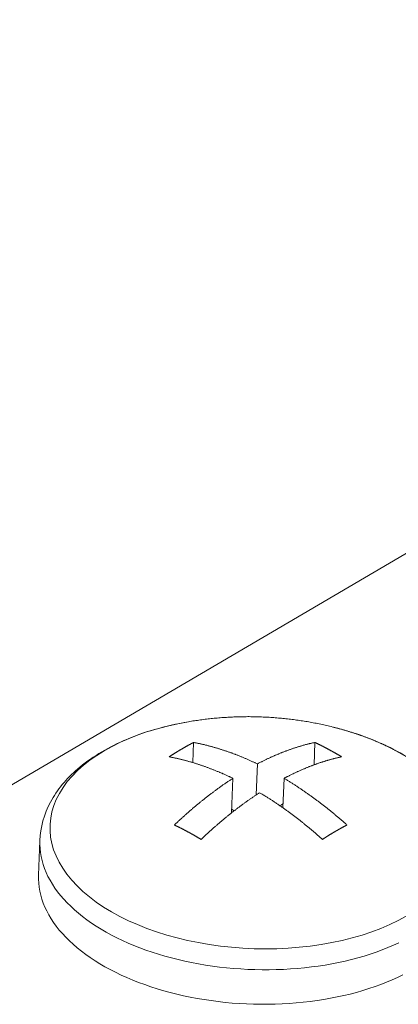
# Model space of a CAD drawing. Units: inches. Extents: x 2.6 to 91.3, y 3.4 to 11.9.
# Drawn here: x 8.9 to 8.9, y 10.1 to 10.2 of the extents above; entities that cross this region are included whole.
import ezdxf

# ---------------------------------------------------------------- set-up
doc = ezdxf.new("R2010")
doc.units = ezdxf.units.IN
doc.header["$MEASUREMENT"] = 0
doc.layers.get('0').update_dxf_attribs({"linetype": 'CONTINUOUS'})
doc.layers.add('DETAIL', color=1, linetype='CONTINUOUS')

# ---------------------------------------------------------------- blocks, each defined once
blk = doc.blocks.new('A$Cb09817eb')
at = {"color": 0, "linetype": 'Continuous', "lineweight": 0, "extrusion": (-1.94289e-16, 0.816497, 0.57735)}
for p, q in [((15.3751, 5.7265), (13.682, 4.7318)), ((14.1659, 4.9254), (14.1667, 4.9472)), ((14.2965, 4.923), (14.2974, 4.9472)), ((14.2342, 4.8906), (14.2354, 4.924)), ((14.209, 4.9085), (14.2076, 4.8713)), ((14.2642, 4.9085), (14.263, 4.8766)), ((14.2632, 4.8812), (14.2629, 4.8813)), ((13.9995, 4.8041), (14.0009, 4.8414))]:
    blk.add_line(p, q, dxfattribs=at)
at = {"color": 0, "linetype": 'Continuous', "lineweight": 0}
for points in [[(14.161, 4.9695), (14.1496, 4.9673), (14.1385, 4.9648), (14.1276, 4.962), (14.1171, 4.9588), (14.1069, 4.9553), (14.0971, 4.9514), (14.0877, 4.9473), (14.0788, 4.9429), (14.0703, 4.9382), (14.0623, 4.9332), (14.0549, 4.928), (14.0479, 4.9225), (14.0415, 4.9168), (14.0357, 4.9109), (14.0305, 4.9049), (14.026, 4.8986), (14.022, 4.8923), (14.0187, 4.8858), (14.016, 4.8792), (14.014, 4.8724), (14.0126, 4.8657), (14.0119, 4.8589), (14.0119, 4.852), (14.0125, 4.8452), (14.0138, 4.8383), (14.0158, 4.8315), (14.0184, 4.8248), (14.0217, 4.8181), (14.0256, 4.8115), (14.0301, 4.805), (14.0353, 4.7987), (14.041, 4.7925), (14.0474, 4.7865), (14.0543, 4.7807), (14.0617, 4.7751), (14.0696, 4.7697), (14.0781, 4.7645), (14.087, 4.7596), (14.0964, 4.755), (14.1061, 4.7507), (14.1163, 4.7466), (14.1268, 4.7429), (14.1377, 4.7395), (14.1488, 4.7364), (14.1602, 4.7337), (14.1718, 4.7313), (14.1836, 4.7293), (14.1956, 4.7276), (14.2076, 4.7263), (14.2198, 4.7253), (14.232, 4.7248), (14.2442, 4.7246), (14.2563, 4.7248), (14.2685, 4.7253), (14.2805, 4.7263), (14.2923, 4.7276), (14.304, 4.7293), (14.3155, 4.7313), (14.3267, 4.7337), (14.3377, 4.7364), (14.3484, 4.7395), (14.3587, 4.7429), (14.3686, 4.7467), (14.3781, 4.7507), (14.3872, 4.7551), (14.3959, 4.7597)], [(14.3935, 4.9332), (14.3848, 4.9382)], [(14.161, 4.9695), (14.1626, 4.9697), (14.1643, 4.97), (14.1659, 4.9703), (14.1675, 4.9705), (14.1692, 4.9708), (14.1708, 4.971), (14.1724, 4.9713), (14.1741, 4.9715), (14.1757, 4.9717), (14.1773, 4.9719), (14.179, 4.9721), (14.1806, 4.9723), (14.1822, 4.9725), (14.1839, 4.9727), (14.1855, 4.9729), (14.1872, 4.973), (14.1888, 4.9732), (14.1905, 4.9734), (14.1921, 4.9735), (14.1937, 4.9736), (14.1954, 4.9738), (14.197, 4.9739), (14.1987, 4.974), (14.2003, 4.9741), (14.202, 4.9742), (14.2036, 4.9743), (14.2053, 4.9744), (14.2069, 4.9745), (14.2086, 4.9746), (14.2102, 4.9747), (14.2119, 4.9747), (14.2135, 4.9748), (14.2152, 4.9748), (14.2168, 4.9749), (14.2185, 4.9749), (14.2201, 4.9749), (14.2218, 4.9749), (14.2234, 4.9749), (14.2251, 4.975), (14.2267, 4.975), (14.2284, 4.9749), (14.23, 4.9749), (14.2317, 4.9749), (14.2333, 4.9749), (14.235, 4.9748), (14.2366, 4.9748), (14.2383, 4.9747), (14.2399, 4.9747), (14.2416, 4.9746), (14.2432, 4.9745), (14.2448, 4.9745), (14.2465, 4.9744), (14.2481, 4.9743), (14.2498, 4.9742), (14.2514, 4.9741), (14.2531, 4.9739), (14.2547, 4.9738), (14.2564, 4.9737), (14.258, 4.9735), (14.2597, 4.9734), (14.2613, 4.9732), (14.2629, 4.9731), (14.2646, 4.9729), (14.2662, 4.9727), (14.2679, 4.9726), (14.2695, 4.9724), (14.2711, 4.9722), (14.2728, 4.972), (14.2744, 4.9718), (14.2761, 4.9716), (14.2777, 4.9713), (14.2793, 4.9711), (14.281, 4.9709), (14.2826, 4.9706), (14.2842, 4.9704), (14.2858, 4.9701), (14.2875, 4.9698), (14.2891, 4.9696), (14.2907, 4.9693), (14.2924, 4.969), (14.294, 4.9687), (14.2956, 4.9684), (14.2972, 4.9681), (14.2988, 4.9678), (14.3005, 4.9675), (14.3021, 4.9671), (14.3037, 4.9668), (14.3053, 4.9664), (14.3069, 4.9661), (14.3085, 4.9657), (14.3101, 4.9654), (14.3117, 4.965), (14.3133, 4.9646), (14.315, 4.9642), (14.3166, 4.9638)], [(14.3848, 4.9382), (14.3841, 4.9385), (14.3835, 4.9389), (14.3829, 4.9392), (14.3822, 4.9395), (14.3816, 4.9399), (14.3809, 4.9402), (14.3803, 4.9405), (14.3797, 4.9409), (14.379, 4.9412), (14.3784, 4.9415), (14.3777, 4.9418), (14.3771, 4.9422), (14.3764, 4.9425), (14.3757, 4.9428), (14.3751, 4.9431), (14.3744, 4.9434), (14.3738, 4.9437), (14.3731, 4.9441), (14.3724, 4.9444), (14.3718, 4.9447), (14.3711, 4.945), (14.3704, 4.9453), (14.3697, 4.9456), (14.3691, 4.9459), (14.3684, 4.9462), (14.3677, 4.9465), (14.367, 4.9468), (14.3663, 4.9471), (14.3656, 4.9474), (14.365, 4.9477), (14.3643, 4.948), (14.3636, 4.9483), (14.3629, 4.9486), (14.3622, 4.9489), (14.3615, 4.9492), (14.3608, 4.9495), (14.3601, 4.9498), (14.3594, 4.9501), (14.3587, 4.9504), (14.358, 4.9506), (14.3573, 4.9509), (14.3565, 4.9512), (14.3558, 4.9515), (14.3551, 4.9518), (14.3544, 4.952), (14.3537, 4.9523), (14.353, 4.9526), (14.3522, 4.9528), (14.3515, 4.9531), (14.3508, 4.9534), (14.3501, 4.9537), (14.3493, 4.9539), (14.3486, 4.9542), (14.3479, 4.9544), (14.3471, 4.9547), (14.3464, 4.955), (14.3457, 4.9552), (14.3449, 4.9555), (14.3442, 4.9557), (14.3434, 4.956), (14.3427, 4.9562), (14.342, 4.9565), (14.3412, 4.9567), (14.3405, 4.957), (14.3397, 4.9572), (14.339, 4.9575), (14.3382, 4.9577), (14.3375, 4.958), (14.3367, 4.9582), (14.3359, 4.9584), (14.3352, 4.9587), (14.3344, 4.9589), (14.3337, 4.9591), (14.3329, 4.9594), (14.3321, 4.9596), (14.3314, 4.9598), (14.3306, 4.96), (14.3298, 4.9603), (14.3291, 4.9605), (14.3283, 4.9607), (14.3275, 4.9609), (14.3267, 4.9612), (14.326, 4.9614), (14.3252, 4.9616), (14.3244, 4.9618), (14.3236, 4.962), (14.3228, 4.9622), (14.3221, 4.9624), (14.3213, 4.9626), (14.3205, 4.9628), (14.3197, 4.963), (14.3189, 4.9632), (14.3181, 4.9634), (14.3173, 4.9636), (14.3166, 4.9638)], [(14.1403, 4.9317), (14.1406, 4.9319), (14.1409, 4.9321), (14.1411, 4.9322), (14.1414, 4.9324), (14.1417, 4.9326), (14.142, 4.9328), (14.1423, 4.933), (14.1425, 4.9331), (14.1428, 4.9333), (14.1431, 4.9335), (14.1434, 4.9337), (14.1437, 4.9339), (14.1439, 4.934), (14.1442, 4.9342), (14.1445, 4.9344), (14.1448, 4.9346), (14.145, 4.9347), (14.1453, 4.9349), (14.1456, 4.9351), (14.1459, 4.9353), (14.1462, 4.9354), (14.1464, 4.9356), (14.1467, 4.9358), (14.147, 4.9359), (14.1473, 4.9361), (14.1475, 4.9363), (14.1478, 4.9365), (14.1481, 4.9366), (14.1484, 4.9368), (14.1487, 4.937), (14.1489, 4.9371), (14.1492, 4.9373), (14.1495, 4.9375), (14.1498, 4.9376), (14.15, 4.9378), (14.1503, 4.938), (14.1506, 4.9382), (14.1509, 4.9383), (14.1512, 4.9385), (14.1514, 4.9387), (14.1517, 4.9388), (14.152, 4.939), (14.1523, 4.9391), (14.1525, 4.9393), (14.1528, 4.9395), (14.1531, 4.9396), (14.1534, 4.9398), (14.1537, 4.94), (14.1539, 4.9401), (14.1542, 4.9403), (14.1545, 4.9405), (14.1548, 4.9406), (14.155, 4.9408), (14.1553, 4.9409), (14.1556, 4.9411), (14.1559, 4.9413), (14.1562, 4.9414), (14.1564, 4.9416), (14.1567, 4.9417), (14.157, 4.9419), (14.1573, 4.9421), (14.1575, 4.9422), (14.1578, 4.9424), (14.1581, 4.9425), (14.1584, 4.9427), (14.1587, 4.9428), (14.1589, 4.943), (14.1592, 4.9432), (14.1595, 4.9433), (14.1598, 4.9435), (14.16, 4.9436), (14.1603, 4.9438), (14.1606, 4.9439), (14.1609, 4.9441), (14.1612, 4.9442), (14.1614, 4.9444), (14.1617, 4.9445), (14.162, 4.9447), (14.1623, 4.9448), (14.1625, 4.945), (14.1628, 4.9451), (14.1631, 4.9453), (14.1634, 4.9454), (14.1636, 4.9456), (14.1639, 4.9457), (14.1642, 4.9459), (14.1645, 4.946), (14.1648, 4.9462), (14.165, 4.9463), (14.1653, 4.9465), (14.1656, 4.9466), (14.1659, 4.9468), (14.1661, 4.9469), (14.1664, 4.9471), (14.1667, 4.9472)], [(14.1667, 4.9472), (14.1674, 4.9471), (14.1681, 4.9469), (14.1688, 4.9468), (14.1695, 4.9466), (14.1702, 4.9465), (14.1709, 4.9464), (14.1717, 4.9462), (14.1724, 4.9461), (14.1731, 4.9459), (14.1738, 4.9457), (14.1745, 4.9456), (14.1752, 4.9454), (14.1759, 4.9453), (14.1766, 4.9451), (14.1774, 4.9449), (14.1781, 4.9448), (14.1788, 4.9446), (14.1795, 4.9444), (14.1802, 4.9442), (14.1809, 4.9441), (14.1816, 4.9439), (14.1824, 4.9437), (14.1831, 4.9435), (14.1838, 4.9433), (14.1845, 4.9431), (14.1852, 4.9429), (14.186, 4.9427), (14.1867, 4.9425), (14.1874, 4.9423), (14.1881, 4.9421), (14.1888, 4.9419), (14.1896, 4.9417), (14.1903, 4.9415), (14.191, 4.9413), (14.1917, 4.9411), (14.1924, 4.9409), (14.1932, 4.9406), (14.1939, 4.9404), (14.1946, 4.9402), (14.1953, 4.94), (14.196, 4.9397), (14.1968, 4.9395), (14.1975, 4.9393), (14.1982, 4.939), (14.1989, 4.9388), (14.1997, 4.9386), (14.2004, 4.9383), (14.2011, 4.9381), (14.2018, 4.9378), (14.2026, 4.9376), (14.2033, 4.9373), (14.204, 4.9371), (14.2047, 4.9368), (14.2055, 4.9366), (14.2062, 4.9363), (14.2069, 4.936), (14.2077, 4.9358), (14.2084, 4.9355), (14.2091, 4.9352), (14.2098, 4.935), (14.2106, 4.9347), (14.2113, 4.9344), (14.212, 4.9341), (14.2128, 4.9339), (14.2135, 4.9336), (14.2142, 4.9333), (14.2149, 4.933), (14.2157, 4.9327), (14.2164, 4.9324), (14.2171, 4.9321), (14.2179, 4.9318), (14.2186, 4.9315), (14.2193, 4.9312), (14.2201, 4.9309), (14.2208, 4.9306), (14.2215, 4.9303), (14.2222, 4.93), (14.223, 4.9297), (14.2237, 4.9294), (14.2244, 4.9291), (14.2252, 4.9287), (14.2259, 4.9284), (14.2266, 4.9281), (14.2274, 4.9278), (14.2281, 4.9274), (14.2288, 4.9271), (14.2296, 4.9268), (14.2303, 4.9264), (14.231, 4.9261), (14.2317, 4.9258), (14.2325, 4.9254), (14.2332, 4.9251), (14.2339, 4.9247), (14.2347, 4.9244), (14.2354, 4.924)], [(14.2354, 4.924), (14.2361, 4.9244), (14.2367, 4.9247), (14.2374, 4.9251), (14.2381, 4.9254), (14.2387, 4.9258), (14.2394, 4.9261), (14.2401, 4.9264), (14.2407, 4.9268), (14.2414, 4.9271), (14.2421, 4.9274), (14.2427, 4.9278), (14.2434, 4.9281), (14.2441, 4.9284), (14.2447, 4.9287), (14.2454, 4.9291), (14.2461, 4.9294), (14.2467, 4.9297), (14.2474, 4.93), (14.2481, 4.9303), (14.2487, 4.9306), (14.2494, 4.9309), (14.25, 4.9312), (14.2507, 4.9315), (14.2514, 4.9318), (14.252, 4.9321), (14.2527, 4.9324), (14.2534, 4.9327), (14.254, 4.933), (14.2547, 4.9333), (14.2553, 4.9336), (14.256, 4.9339), (14.2567, 4.9341), (14.2573, 4.9344), (14.258, 4.9347), (14.2586, 4.935), (14.2593, 4.9352), (14.26, 4.9355), (14.2606, 4.9358), (14.2613, 4.936), (14.2619, 4.9363), (14.2626, 4.9366), (14.2632, 4.9368), (14.2639, 4.9371), (14.2646, 4.9373), (14.2652, 4.9376), (14.2659, 4.9378), (14.2665, 4.9381), (14.2672, 4.9383), (14.2678, 4.9386), (14.2685, 4.9388), (14.2691, 4.939), (14.2698, 4.9393), (14.2704, 4.9395), (14.2711, 4.9397), (14.2717, 4.94), (14.2724, 4.9402), (14.273, 4.9404), (14.2737, 4.9406), (14.2743, 4.9409), (14.275, 4.9411), (14.2756, 4.9413), (14.2763, 4.9415), (14.2769, 4.9417), (14.2776, 4.9419), (14.2782, 4.9421), (14.2789, 4.9423), (14.2795, 4.9425), (14.2802, 4.9427), (14.2808, 4.9429), (14.2815, 4.9431), (14.2821, 4.9433), (14.2828, 4.9435), (14.2834, 4.9437), (14.284, 4.9439), (14.2847, 4.9441), (14.2853, 4.9442), (14.286, 4.9444), (14.2866, 4.9446), (14.2872, 4.9448), (14.2879, 4.9449), (14.2885, 4.9451), (14.2892, 4.9453), (14.2898, 4.9454), (14.2904, 4.9456), (14.2911, 4.9457), (14.2917, 4.9459), (14.2923, 4.9461), (14.293, 4.9462), (14.2936, 4.9464), (14.2942, 4.9465), (14.2949, 4.9466), (14.2955, 4.9468), (14.2961, 4.9469), (14.2968, 4.9471), (14.2974, 4.9472)], [(14.2974, 4.9472), (14.2977, 4.9471), (14.298, 4.9469), (14.2983, 4.9468), (14.2986, 4.9466), (14.2989, 4.9465), (14.2992, 4.9463), (14.2995, 4.9462), (14.2998, 4.946), (14.3001, 4.9459), (14.3004, 4.9457), (14.3007, 4.9456), (14.3011, 4.9454), (14.3014, 4.9453), (14.3017, 4.9451), (14.302, 4.945), (14.3023, 4.9448), (14.3026, 4.9447), (14.3029, 4.9445), (14.3032, 4.9444), (14.3035, 4.9442), (14.3038, 4.9441), (14.3041, 4.9439), (14.3044, 4.9438), (14.3047, 4.9436), (14.305, 4.9435), (14.3053, 4.9433), (14.3056, 4.9432), (14.3059, 4.943), (14.3062, 4.9428), (14.3065, 4.9427), (14.3068, 4.9425), (14.3071, 4.9424), (14.3074, 4.9422), (14.3077, 4.9421), (14.308, 4.9419), (14.3083, 4.9417), (14.3086, 4.9416), (14.3089, 4.9414), (14.3092, 4.9413), (14.3095, 4.9411), (14.3098, 4.9409), (14.3101, 4.9408), (14.3105, 4.9406), (14.3108, 4.9405), (14.3111, 4.9403), (14.3114, 4.9401), (14.3117, 4.94), (14.312, 4.9398), (14.3123, 4.9396), (14.3126, 4.9395), (14.3129, 4.9393), (14.3132, 4.9391), (14.3135, 4.939), (14.3138, 4.9388), (14.3141, 4.9387), (14.3144, 4.9385), (14.3147, 4.9383), (14.315, 4.9382), (14.3153, 4.938), (14.3156, 4.9378), (14.3159, 4.9376), (14.3162, 4.9375), (14.3165, 4.9373), (14.3168, 4.9371), (14.3171, 4.937), (14.3174, 4.9368), (14.3177, 4.9366), (14.318, 4.9365), (14.3183, 4.9363), (14.3186, 4.9361), (14.3189, 4.9359), (14.3192, 4.9358), (14.3195, 4.9356), (14.3198, 4.9354), (14.3201, 4.9353), (14.3204, 4.9351), (14.3208, 4.9349), (14.3211, 4.9347), (14.3214, 4.9346), (14.3217, 4.9344), (14.322, 4.9342), (14.3223, 4.934), (14.3226, 4.9339), (14.3229, 4.9337), (14.3232, 4.9335), (14.3235, 4.9333), (14.3238, 4.9331), (14.3241, 4.933), (14.3244, 4.9328), (14.3247, 4.9326), (14.325, 4.9324), (14.3253, 4.9322), (14.3256, 4.9321), (14.3259, 4.9319), (14.3262, 4.9317)], [(14.209, 4.9085), (14.2083, 4.9089), (14.2076, 4.9092), (14.2068, 4.9096), (14.2061, 4.9099), (14.2054, 4.9103), (14.2046, 4.9106), (14.2039, 4.9109), (14.2032, 4.9113), (14.2024, 4.9116), (14.2017, 4.9119), (14.201, 4.9123), (14.2003, 4.9126), (14.1995, 4.9129), (14.1988, 4.9132), (14.1981, 4.9135), (14.1973, 4.9139), (14.1966, 4.9142), (14.1959, 4.9145), (14.1951, 4.9148), (14.1944, 4.9151), (14.1937, 4.9154), (14.1929, 4.9157), (14.1922, 4.916), (14.1915, 4.9163), (14.1908, 4.9166), (14.19, 4.9169), (14.1893, 4.9172), (14.1886, 4.9175), (14.1878, 4.9178), (14.1871, 4.9181), (14.1864, 4.9183), (14.1856, 4.9186), (14.1849, 4.9189), (14.1842, 4.9192), (14.1835, 4.9195), (14.1827, 4.9197), (14.182, 4.92), (14.1813, 4.9203), (14.1806, 4.9205), (14.1798, 4.9208), (14.1791, 4.9211), (14.1784, 4.9213), (14.1776, 4.9216), (14.1769, 4.9218), (14.1762, 4.9221), (14.1755, 4.9223), (14.1747, 4.9226), (14.174, 4.9228), (14.1733, 4.9231), (14.1726, 4.9233), (14.1718, 4.9235), (14.1711, 4.9238), (14.1704, 4.924), (14.1697, 4.9242), (14.1689, 4.9245), (14.1682, 4.9247), (14.1675, 4.9249), (14.1668, 4.9251), (14.1661, 4.9254), (14.1653, 4.9256), (14.1646, 4.9258), (14.1639, 4.926), (14.1632, 4.9262), (14.1625, 4.9264), (14.1617, 4.9266), (14.161, 4.9268), (14.1603, 4.927), (14.1596, 4.9272), (14.1589, 4.9274), (14.1581, 4.9276), (14.1574, 4.9278), (14.1567, 4.928), (14.156, 4.9282), (14.1553, 4.9284), (14.1546, 4.9286), (14.1538, 4.9287), (14.1531, 4.9289), (14.1524, 4.9291), (14.1517, 4.9293), (14.151, 4.9294), (14.1503, 4.9296), (14.1495, 4.9298), (14.1488, 4.9299), (14.1481, 4.9301), (14.1474, 4.9302), (14.1467, 4.9304), (14.146, 4.9306), (14.1453, 4.9307), (14.1446, 4.9309), (14.1439, 4.931), (14.1431, 4.9311), (14.1424, 4.9313), (14.1417, 4.9314), (14.141, 4.9316), (14.1403, 4.9317)], [(14.3262, 4.9317), (14.3256, 4.9316), (14.3249, 4.9314), (14.3243, 4.9313), (14.3237, 4.9311), (14.323, 4.931), (14.3224, 4.9309), (14.3218, 4.9307), (14.3211, 4.9306), (14.3205, 4.9304), (14.3199, 4.9302), (14.3192, 4.9301), (14.3186, 4.9299), (14.3179, 4.9298), (14.3173, 4.9296), (14.3167, 4.9294), (14.316, 4.9293), (14.3154, 4.9291), (14.3147, 4.9289), (14.3141, 4.9287), (14.3135, 4.9286), (14.3128, 4.9284), (14.3122, 4.9282), (14.3115, 4.928), (14.3109, 4.9278), (14.3102, 4.9276), (14.3096, 4.9274), (14.309, 4.9272), (14.3083, 4.927), (14.3077, 4.9268), (14.307, 4.9266), (14.3064, 4.9264), (14.3057, 4.9262), (14.3051, 4.926), (14.3044, 4.9258), (14.3038, 4.9256), (14.3031, 4.9254), (14.3025, 4.9251), (14.3018, 4.9249), (14.3012, 4.9247), (14.3005, 4.9245), (14.2999, 4.9242), (14.2992, 4.924), (14.2986, 4.9238), (14.2979, 4.9235), (14.2973, 4.9233), (14.2966, 4.9231), (14.296, 4.9228), (14.2953, 4.9226), (14.2946, 4.9223), (14.294, 4.9221), (14.2933, 4.9218), (14.2927, 4.9216), (14.292, 4.9213), (14.2914, 4.9211), (14.2907, 4.9208), (14.2901, 4.9205), (14.2894, 4.9203), (14.2887, 4.92), (14.2881, 4.9197), (14.2874, 4.9195), (14.2868, 4.9192), (14.2861, 4.9189), (14.2854, 4.9186), (14.2848, 4.9183), (14.2841, 4.9181), (14.2835, 4.9178), (14.2828, 4.9175), (14.2821, 4.9172), (14.2815, 4.9169), (14.2808, 4.9166), (14.2802, 4.9163), (14.2795, 4.916), (14.2788, 4.9157), (14.2782, 4.9154), (14.2775, 4.9151), (14.2768, 4.9148), (14.2762, 4.9145), (14.2755, 4.9142), (14.2748, 4.9139), (14.2742, 4.9135), (14.2735, 4.9132), (14.2729, 4.9129), (14.2722, 4.9126), (14.2715, 4.9123), (14.2709, 4.9119), (14.2702, 4.9116), (14.2695, 4.9113), (14.2689, 4.9109), (14.2682, 4.9106), (14.2675, 4.9103), (14.2669, 4.9099), (14.2662, 4.9096), (14.2655, 4.9092), (14.2649, 4.9089), (14.2642, 4.9085)], [(14.146, 4.8582), (14.1466, 4.8588), (14.1473, 4.8594), (14.1479, 4.86), (14.1486, 4.8606), (14.1492, 4.8612), (14.1499, 4.8619), (14.1505, 4.8625), (14.1512, 4.8631), (14.1518, 4.8637), (14.1525, 4.8643), (14.1532, 4.8649), (14.1538, 4.8655), (14.1545, 4.8661), (14.1551, 4.8667), (14.1558, 4.8673), (14.1564, 4.8678), (14.1571, 4.8684), (14.1577, 4.869), (14.1584, 4.8696), (14.1591, 4.8702), (14.1597, 4.8708), (14.1604, 4.8714), (14.161, 4.8719), (14.1617, 4.8725), (14.1623, 4.8731), (14.163, 4.8737), (14.1637, 4.8742), (14.1643, 4.8748), (14.165, 4.8754), (14.1656, 4.8759), (14.1663, 4.8765), (14.167, 4.8771), (14.1676, 4.8776), (14.1683, 4.8782), (14.169, 4.8787), (14.1696, 4.8793), (14.1703, 4.8798), (14.1709, 4.8804), (14.1716, 4.8809), (14.1723, 4.8815), (14.1729, 4.882), (14.1736, 4.8826), (14.1743, 4.8831), (14.1749, 4.8837), (14.1756, 4.8842), (14.1763, 4.8847), (14.1769, 4.8853), (14.1776, 4.8858), (14.1783, 4.8863), (14.1789, 4.8868), (14.1796, 4.8874), (14.1802, 4.8879), (14.1809, 4.8884), (14.1816, 4.8889), (14.1822, 4.8895), (14.1829, 4.89), (14.1836, 4.8905), (14.1843, 4.891), (14.1849, 4.8915), (14.1856, 4.892), (14.1863, 4.8925), (14.1869, 4.893), (14.1876, 4.8935), (14.1883, 4.894), (14.1889, 4.8945), (14.1896, 4.895), (14.1903, 4.8955), (14.1909, 4.896), (14.1916, 4.8965), (14.1923, 4.897), (14.1929, 4.8975), (14.1936, 4.898), (14.1943, 4.8984), (14.195, 4.8989), (14.1956, 4.8994), (14.1963, 4.8999), (14.197, 4.9003), (14.1976, 4.9008), (14.1983, 4.9013), (14.199, 4.9018), (14.1996, 4.9022), (14.2003, 4.9027), (14.201, 4.9031), (14.2017, 4.9036), (14.2023, 4.9041), (14.203, 4.9045), (14.2037, 4.905), (14.2043, 4.9054), (14.205, 4.9059), (14.2057, 4.9063), (14.2063, 4.9068), (14.207, 4.9072), (14.2077, 4.9076), (14.2084, 4.9081), (14.209, 4.9085)], [(14.2642, 4.9085), (14.2649, 4.9081), (14.2656, 4.9076), (14.2664, 4.9072), (14.2671, 4.9068), (14.2678, 4.9063), (14.2686, 4.9059), (14.2693, 4.9054), (14.27, 4.905), (14.2707, 4.9045), (14.2715, 4.9041), (14.2722, 4.9036), (14.2729, 4.9031), (14.2736, 4.9027), (14.2744, 4.9022), (14.2751, 4.9018), (14.2758, 4.9013), (14.2766, 4.9008), (14.2773, 4.9003), (14.278, 4.8999), (14.2787, 4.8994), (14.2795, 4.8989), (14.2802, 4.8984), (14.2809, 4.898), (14.2816, 4.8975), (14.2823, 4.897), (14.2831, 4.8965), (14.2838, 4.896), (14.2845, 4.8955), (14.2852, 4.895), (14.286, 4.8945), (14.2867, 4.894), (14.2874, 4.8935), (14.2881, 4.893), (14.2888, 4.8925), (14.2896, 4.892), (14.2903, 4.8915), (14.291, 4.891), (14.2917, 4.8905), (14.2924, 4.89), (14.2932, 4.8895), (14.2939, 4.8889), (14.2946, 4.8884), (14.2953, 4.8879), (14.296, 4.8874), (14.2967, 4.8868), (14.2975, 4.8863), (14.2982, 4.8858), (14.2989, 4.8853), (14.2996, 4.8847), (14.3003, 4.8842), (14.301, 4.8837), (14.3017, 4.8831), (14.3025, 4.8826), (14.3032, 4.882), (14.3039, 4.8815), (14.3046, 4.8809), (14.3053, 4.8804), (14.306, 4.8798), (14.3067, 4.8793), (14.3074, 4.8787), (14.3081, 4.8782), (14.3088, 4.8776), (14.3096, 4.8771), (14.3103, 4.8765), (14.311, 4.8759), (14.3117, 4.8754), (14.3124, 4.8748), (14.3131, 4.8742), (14.3138, 4.8737), (14.3145, 4.8731), (14.3152, 4.8725), (14.3159, 4.8719), (14.3166, 4.8714), (14.3173, 4.8708), (14.318, 4.8702), (14.3187, 4.8696), (14.3194, 4.869), (14.3201, 4.8684), (14.3208, 4.8678), (14.3215, 4.8673), (14.3222, 4.8667), (14.3229, 4.8661), (14.3236, 4.8655), (14.3243, 4.8649), (14.325, 4.8643), (14.3257, 4.8637), (14.3264, 4.8631), (14.3271, 4.8625), (14.3278, 4.8619), (14.3285, 4.8612), (14.3292, 4.8606), (14.3299, 4.86), (14.3306, 4.8594), (14.3312, 4.8588), (14.3319, 4.8582)], [(14.2378, 4.893), (14.2371, 4.8926), (14.2365, 4.8921), (14.2358, 4.8917), (14.2351, 4.8913), (14.2345, 4.8908), (14.2338, 4.8904), (14.2331, 4.8899), (14.2324, 4.8895), (14.2318, 4.889), (14.2311, 4.8886), (14.2304, 4.8881), (14.2298, 4.8876), (14.2291, 4.8872), (14.2284, 4.8867), (14.2278, 4.8862), (14.2271, 4.8858), (14.2264, 4.8853), (14.2257, 4.8848), (14.2251, 4.8844), (14.2244, 4.8839), (14.2237, 4.8834), (14.2231, 4.8829), (14.2224, 4.8824), (14.2217, 4.882), (14.2211, 4.8815), (14.2204, 4.881), (14.2197, 4.8805), (14.219, 4.88), (14.2184, 4.8795), (14.2177, 4.879), (14.217, 4.8785), (14.2164, 4.878), (14.2157, 4.8775), (14.215, 4.877), (14.2144, 4.8765), (14.2137, 4.876), (14.213, 4.8755), (14.2124, 4.875), (14.2117, 4.8745), (14.211, 4.8739), (14.2104, 4.8734), (14.2097, 4.8729), (14.209, 4.8724), (14.2084, 4.8719), (14.2077, 4.8713), (14.207, 4.8708), (14.2064, 4.8703), (14.2057, 4.8697), (14.205, 4.8692), (14.2044, 4.8687), (14.2037, 4.8681), (14.203, 4.8676), (14.2024, 4.8671), (14.2017, 4.8665), (14.2011, 4.866), (14.2004, 4.8654), (14.1997, 4.8649), (14.1991, 4.8643), (14.1984, 4.8638), (14.1977, 4.8632), (14.1971, 4.8627), (14.1964, 4.8621), (14.1958, 4.8615), (14.1951, 4.861), (14.1944, 4.8604), (14.1938, 4.8599), (14.1931, 4.8593), (14.1924, 4.8587), (14.1918, 4.8581), (14.1911, 4.8576), (14.1905, 4.857), (14.1898, 4.8564), (14.1892, 4.8558), (14.1885, 4.8553), (14.1878, 4.8547), (14.1872, 4.8541), (14.1865, 4.8535), (14.1859, 4.8529), (14.1852, 4.8523), (14.1846, 4.8517), (14.1839, 4.8511), (14.1832, 4.8506), (14.1826, 4.85), (14.1819, 4.8494), (14.1813, 4.8488), (14.1806, 4.8482), (14.18, 4.8476), (14.1793, 4.8469), (14.1787, 4.8463), (14.178, 4.8457), (14.1774, 4.8451), (14.1767, 4.8445), (14.1761, 4.8439), (14.1754, 4.8433), (14.1748, 4.8427)], [(14.3056, 4.8427), (14.3049, 4.8433), (14.3042, 4.8439), (14.3035, 4.8445), (14.3028, 4.8451), (14.3021, 4.8457), (14.3014, 4.8463), (14.3007, 4.8469), (14.3, 4.8476), (14.2993, 4.8482), (14.2986, 4.8488), (14.2979, 4.8494), (14.2972, 4.85), (14.2965, 4.8506), (14.2958, 4.8511), (14.2951, 4.8517), (14.2944, 4.8523), (14.2937, 4.8529), (14.293, 4.8535), (14.2923, 4.8541), (14.2916, 4.8547), (14.2909, 4.8553), (14.2902, 4.8558), (14.2895, 4.8564), (14.2888, 4.857), (14.2881, 4.8576), (14.2874, 4.8581), (14.2867, 4.8587), (14.286, 4.8593), (14.2853, 4.8599), (14.2846, 4.8604), (14.2839, 4.861), (14.2832, 4.8615), (14.2825, 4.8621), (14.2818, 4.8627), (14.2811, 4.8632), (14.2803, 4.8638), (14.2796, 4.8643), (14.2789, 4.8649), (14.2782, 4.8654), (14.2775, 4.866), (14.2768, 4.8665), (14.2761, 4.8671), (14.2754, 4.8676), (14.2746, 4.8681), (14.2739, 4.8687), (14.2732, 4.8692), (14.2725, 4.8697), (14.2718, 4.8703), (14.2711, 4.8708), (14.2704, 4.8713), (14.2696, 4.8719), (14.2689, 4.8724), (14.2682, 4.8729), (14.2675, 4.8734), (14.2668, 4.8739), (14.2661, 4.8745), (14.2653, 4.875), (14.2646, 4.8755), (14.2639, 4.876), (14.2632, 4.8765), (14.2625, 4.877), (14.2617, 4.8775), (14.261, 4.878), (14.2603, 4.8785), (14.2596, 4.879), (14.2589, 4.8795), (14.2581, 4.88), (14.2574, 4.8805), (14.2567, 4.881), (14.256, 4.8815), (14.2552, 4.882), (14.2545, 4.8824), (14.2538, 4.8829), (14.2531, 4.8834), (14.2524, 4.8839), (14.2516, 4.8844), (14.2509, 4.8848), (14.2502, 4.8853), (14.2495, 4.8858), (14.2487, 4.8862), (14.248, 4.8867), (14.2473, 4.8872), (14.2465, 4.8876), (14.2458, 4.8881), (14.2451, 4.8886), (14.2444, 4.889), (14.2436, 4.8895), (14.2429, 4.8899), (14.2422, 4.8904), (14.2415, 4.8908), (14.2407, 4.8913), (14.24, 4.8917), (14.2393, 4.8921), (14.2385, 4.8926), (14.2378, 4.893)], [(14.2103, 4.8734), (14.2103, 4.8734), (14.2102, 4.8734), (14.2102, 4.8734), (14.2102, 4.8735), (14.2102, 4.8735), (14.2101, 4.8735), (14.2101, 4.8735), (14.2101, 4.8735), (14.2101, 4.8736), (14.21, 4.8736), (14.21, 4.8736), (14.21, 4.8736), (14.2099, 4.8736), (14.2099, 4.8737), (14.2099, 4.8737), (14.2099, 4.8737), (14.2098, 4.8737), (14.2098, 4.8737), (14.2098, 4.8738), (14.2098, 4.8738), (14.2097, 4.8738), (14.2097, 4.8738), (14.2097, 4.8738), (14.2097, 4.8739), (14.2096, 4.8739), (14.2096, 4.8739), (14.2096, 4.8739), (14.2096, 4.874), (14.2095, 4.874), (14.2095, 4.874), (14.2095, 4.874), (14.2094, 4.874), (14.2094, 4.8741), (14.2094, 4.8741), (14.2094, 4.8741), (14.2093, 4.8741), (14.2093, 4.8741), (14.2093, 4.8742), (14.2093, 4.8742), (14.2092, 4.8742), (14.2092, 4.8742), (14.2092, 4.8742), (14.2092, 4.8743), (14.2091, 4.8743), (14.2091, 4.8743), (14.2091, 4.8743), (14.2091, 4.8743), (14.209, 4.8744), (14.209, 4.8744), (14.209, 4.8744), (14.209, 4.8744), (14.2089, 4.8745), (14.2089, 4.8745), (14.2089, 4.8745), (14.2088, 4.8745), (14.2088, 4.8745), (14.2088, 4.8746), (14.2088, 4.8746), (14.2087, 4.8746), (14.2087, 4.8746), (14.2087, 4.8746), (14.2087, 4.8747), (14.2086, 4.8747), (14.2086, 4.8747), (14.2086, 4.8747), (14.2086, 4.8747), (14.2085, 4.8748), (14.2085, 4.8748), (14.2085, 4.8748), (14.2085, 4.8748), (14.2084, 4.8749), (14.2084, 4.8749), (14.2084, 4.8749), (14.2083, 4.8749), (14.2083, 4.8749), (14.2083, 4.875), (14.2083, 4.875), (14.2082, 4.875), (14.2082, 4.875), (14.2082, 4.875), (14.2082, 4.8751), (14.2081, 4.8751), (14.2081, 4.8751), (14.2081, 4.8751), (14.2081, 4.8751), (14.208, 4.8752), (14.208, 4.8752), (14.208, 4.8752), (14.208, 4.8752), (14.2079, 4.8753), (14.2079, 4.8753), (14.2079, 4.8753), (14.2078, 4.8753), (14.2078, 4.8753), (14.2078, 4.8754)], [(14.2601, 4.8787), (14.2601, 4.8787), (14.2601, 4.8787), (14.2601, 4.8788), (14.2602, 4.8788), (14.2602, 4.8788), (14.2602, 4.8789), (14.2603, 4.8789), (14.2603, 4.8789), (14.2603, 4.8789), (14.2604, 4.879), (14.2604, 4.879), (14.2604, 4.879), (14.2604, 4.879), (14.2605, 4.8791), (14.2605, 4.8791), (14.2605, 4.8791), (14.2606, 4.8792), (14.2606, 4.8792), (14.2606, 4.8792), (14.2607, 4.8792), (14.2607, 4.8793), (14.2607, 4.8793), (14.2608, 4.8793), (14.2608, 4.8793), (14.2608, 4.8794), (14.2608, 4.8794), (14.2609, 4.8794), (14.2609, 4.8795), (14.2609, 4.8795), (14.261, 4.8795), (14.261, 4.8795), (14.261, 4.8796), (14.2611, 4.8796), (14.2611, 4.8796), (14.2611, 4.8796), (14.2611, 4.8797), (14.2612, 4.8797), (14.2612, 4.8797), (14.2612, 4.8798), (14.2613, 4.8798), (14.2613, 4.8798), (14.2613, 4.8798), (14.2614, 4.8799), (14.2614, 4.8799), (14.2614, 4.8799), (14.2615, 4.8799), (14.2615, 4.88), (14.2615, 4.88), (14.2615, 4.88), (14.2616, 4.8801), (14.2616, 4.8801), (14.2616, 4.8801), (14.2617, 4.8801), (14.2617, 4.8802), (14.2617, 4.8802), (14.2618, 4.8802), (14.2618, 4.8802), (14.2618, 4.8803), (14.2618, 4.8803), (14.2619, 4.8803), (14.2619, 4.8804), (14.2619, 4.8804), (14.262, 4.8804), (14.262, 4.8804), (14.262, 4.8805), (14.2621, 4.8805), (14.2621, 4.8805), (14.2621, 4.8805), (14.2621, 4.8806), (14.2622, 4.8806), (14.2622, 4.8806), (14.2622, 4.8807), (14.2623, 4.8807), (14.2623, 4.8807), (14.2623, 4.8807), (14.2624, 4.8808), (14.2624, 4.8808), (14.2624, 4.8808), (14.2625, 4.8809), (14.2625, 4.8809), (14.2625, 4.8809), (14.2625, 4.8809), (14.2626, 4.881), (14.2626, 4.881), (14.2626, 4.881), (14.2627, 4.881), (14.2627, 4.8811), (14.2627, 4.8811), (14.2628, 4.8811), (14.2628, 4.8812), (14.2628, 4.8812), (14.2628, 4.8812), (14.2629, 4.8812), (14.2629, 4.8813), (14.2629, 4.8813)], [(14.2629, 4.8813), (14.2629, 4.8813), (14.2629, 4.8813), (14.2629, 4.8813), (14.2629, 4.8813), (14.2629, 4.8813), (14.263, 4.8813), (14.263, 4.8813), (14.263, 4.8813), (14.263, 4.8813), (14.263, 4.8813), (14.263, 4.8813), (14.263, 4.8813), (14.263, 4.8813), (14.263, 4.8813), (14.263, 4.8813), (14.263, 4.8813), (14.263, 4.8813), (14.263, 4.8813), (14.263, 4.8813), (14.263, 4.8813), (14.263, 4.8813), (14.263, 4.8813), (14.263, 4.8813), (14.263, 4.8814), (14.263, 4.8814), (14.263, 4.8814), (14.263, 4.8814), (14.263, 4.8814), (14.263, 4.8814), (14.263, 4.8814), (14.263, 4.8814), (14.263, 4.8814), (14.263, 4.8814), (14.263, 4.8814), (14.263, 4.8814), (14.263, 4.8814), (14.263, 4.8814), (14.263, 4.8814), (14.263, 4.8814), (14.263, 4.8814), (14.263, 4.8814), (14.263, 4.8814), (14.263, 4.8814), (14.263, 4.8814), (14.2631, 4.8814), (14.2631, 4.8814), (14.2631, 4.8814), (14.2631, 4.8814), (14.2631, 4.8814), (14.2631, 4.8814), (14.2631, 4.8814), (14.2631, 4.8814), (14.2631, 4.8814), (14.2631, 4.8814), (14.2631, 4.8814), (14.2631, 4.8814), (14.2631, 4.8814), (14.2631, 4.8814), (14.2631, 4.8814), (14.2631, 4.8814), (14.2631, 4.8814), (14.2631, 4.8814), (14.2631, 4.8814), (14.2631, 4.8814), (14.2631, 4.8814), (14.2631, 4.8814), (14.2631, 4.8815), (14.2631, 4.8815), (14.2631, 4.8815), (14.2631, 4.8815), (14.2631, 4.8815), (14.2631, 4.8815), (14.2631, 4.8815), (14.2631, 4.8815), (14.2631, 4.8815), (14.2631, 4.8815), (14.2631, 4.8815), (14.2631, 4.8815), (14.2631, 4.8815), (14.2631, 4.8815), (14.2631, 4.8815), (14.2631, 4.8815), (14.2632, 4.8815), (14.2632, 4.8815), (14.2632, 4.8815), (14.2632, 4.8815), (14.2632, 4.8815), (14.2632, 4.8815), (14.2632, 4.8815), (14.2632, 4.8815), (14.2632, 4.8815), (14.2632, 4.8815), (14.2632, 4.8815), (14.2632, 4.8815), (14.2632, 4.8815)], [(14.1748, 4.8427), (14.1745, 4.8428), (14.1742, 4.843), (14.1739, 4.8432), (14.1736, 4.8434), (14.1733, 4.8436), (14.173, 4.8437), (14.1726, 4.8439), (14.1723, 4.8441), (14.172, 4.8443), (14.1717, 4.8445), (14.1714, 4.8446), (14.1711, 4.8448), (14.1708, 4.845), (14.1705, 4.8452), (14.1702, 4.8453), (14.1699, 4.8455), (14.1696, 4.8457), (14.1693, 4.8459), (14.169, 4.846), (14.1687, 4.8462), (14.1684, 4.8464), (14.1681, 4.8466), (14.1678, 4.8467), (14.1675, 4.8469), (14.1672, 4.8471), (14.1669, 4.8472), (14.1666, 4.8474), (14.1663, 4.8476), (14.166, 4.8478), (14.1657, 4.8479), (14.1654, 4.8481), (14.1651, 4.8483), (14.1648, 4.8484), (14.1645, 4.8486), (14.1642, 4.8488), (14.1639, 4.8489), (14.1636, 4.8491), (14.1633, 4.8493), (14.163, 4.8494), (14.1627, 4.8496), (14.1624, 4.8498), (14.1621, 4.8499), (14.1618, 4.8501), (14.1614, 4.8503), (14.1611, 4.8504), (14.1608, 4.8506), (14.1605, 4.8508), (14.1602, 4.8509), (14.1599, 4.8511), (14.1596, 4.8513), (14.1593, 4.8514), (14.159, 4.8516), (14.1587, 4.8517), (14.1584, 4.8519), (14.1581, 4.8521), (14.1578, 4.8522), (14.1575, 4.8524), (14.1572, 4.8525), (14.1569, 4.8527), (14.1566, 4.8529), (14.1563, 4.853), (14.156, 4.8532), (14.1557, 4.8533), (14.1554, 4.8535), (14.1551, 4.8536), (14.1548, 4.8538), (14.1545, 4.854), (14.1542, 4.8541), (14.1539, 4.8543), (14.1536, 4.8544), (14.1533, 4.8546), (14.153, 4.8547), (14.1527, 4.8549), (14.1524, 4.855), (14.152, 4.8552), (14.1517, 4.8553), (14.1514, 4.8555), (14.1511, 4.8557), (14.1508, 4.8558), (14.1505, 4.856), (14.1502, 4.8561), (14.1499, 4.8563), (14.1496, 4.8564), (14.1493, 4.8566), (14.149, 4.8567), (14.1487, 4.8569), (14.1484, 4.857), (14.1481, 4.8571), (14.1478, 4.8573), (14.1475, 4.8574), (14.1472, 4.8576), (14.1469, 4.8577), (14.1466, 4.8579), (14.1463, 4.858), (14.146, 4.8582)], [(14.3319, 4.8582), (14.3317, 4.858), (14.3314, 4.8579), (14.3311, 4.8577), (14.3308, 4.8576), (14.3305, 4.8574), (14.3303, 4.8573), (14.33, 4.8571), (14.3297, 4.857), (14.3294, 4.8569), (14.3292, 4.8567), (14.3289, 4.8566), (14.3286, 4.8564), (14.3283, 4.8563), (14.3281, 4.8561), (14.3278, 4.856), (14.3275, 4.8558), (14.3272, 4.8557), (14.3269, 4.8555), (14.3267, 4.8553), (14.3264, 4.8552), (14.3261, 4.855), (14.3258, 4.8549), (14.3256, 4.8547), (14.3253, 4.8546), (14.325, 4.8544), (14.3247, 4.8543), (14.3245, 4.8541), (14.3242, 4.854), (14.3239, 4.8538), (14.3236, 4.8536), (14.3233, 4.8535), (14.3231, 4.8533), (14.3228, 4.8532), (14.3225, 4.853), (14.3222, 4.8529), (14.322, 4.8527), (14.3217, 4.8525), (14.3214, 4.8524), (14.3211, 4.8522), (14.3208, 4.8521), (14.3206, 4.8519), (14.3203, 4.8517), (14.32, 4.8516), (14.3197, 4.8514), (14.3195, 4.8513), (14.3192, 4.8511), (14.3189, 4.8509), (14.3186, 4.8508), (14.3183, 4.8506), (14.3181, 4.8504), (14.3178, 4.8503), (14.3175, 4.8501), (14.3172, 4.8499), (14.317, 4.8498), (14.3167, 4.8496), (14.3164, 4.8494), (14.3161, 4.8493), (14.3158, 4.8491), (14.3156, 4.8489), (14.3153, 4.8488), (14.315, 4.8486), (14.3147, 4.8484), (14.3145, 4.8483), (14.3142, 4.8481), (14.3139, 4.8479), (14.3136, 4.8478), (14.3133, 4.8476), (14.3131, 4.8474), (14.3128, 4.8472), (14.3125, 4.8471), (14.3122, 4.8469), (14.312, 4.8467), (14.3117, 4.8466), (14.3114, 4.8464), (14.3111, 4.8462), (14.3108, 4.846), (14.3106, 4.8459), (14.3103, 4.8457), (14.31, 4.8455), (14.3097, 4.8453), (14.3095, 4.8452), (14.3092, 4.845), (14.3089, 4.8448), (14.3086, 4.8446), (14.3083, 4.8445), (14.3081, 4.8443), (14.3078, 4.8441), (14.3075, 4.8439), (14.3072, 4.8437), (14.3069, 4.8436), (14.3067, 4.8434), (14.3064, 4.8432), (14.3061, 4.843), (14.3058, 4.8428), (14.3056, 4.8427)], [(14.0009, 4.8414), (14.0009, 4.837), (14.0011, 4.8327), (14.0016, 4.8284), (14.0023, 4.8241), (14.0033, 4.8198), (14.0045, 4.8155), (14.006, 4.8112), (14.0077, 4.8069), (14.0097, 4.8027), (14.012, 4.7985), (14.0144, 4.7943), (14.0171, 4.7902), (14.0201, 4.7862), (14.0233, 4.7822), (14.0267, 4.7782), (14.0303, 4.7743), (14.0342, 4.7705), (14.0382, 4.7667), (14.0425, 4.763), (14.047, 4.7594), (14.0517, 4.7558), (14.0566, 4.7524), (14.0617, 4.749), (14.067, 4.7457), (14.0725, 4.7426), (14.0781, 4.7395), (14.0839, 4.7365), (14.0899, 4.7336), (14.0961, 4.7309), (14.1023, 4.7282), (14.1088, 4.7257), (14.1153, 4.7232), (14.122, 4.7209), (14.1288, 4.7188), (14.1358, 4.7167), (14.1428, 4.7148), (14.15, 4.713), (14.1572, 4.7113), (14.1645, 4.7098), (14.1719, 4.7084), (14.1794, 4.7071), (14.1869, 4.706), (14.1944, 4.705), (14.2021, 4.7042), (14.2097, 4.7035), (14.2174, 4.7029), (14.2251, 4.7025), (14.2328, 4.7022), (14.2405, 4.7021), (14.2482, 4.7021), (14.2558, 4.7022), (14.2635, 4.7025), (14.2711, 4.7029), (14.2787, 4.7035), (14.2862, 4.7042), (14.2937, 4.7051), (14.3011, 4.7061), (14.3085, 4.7072), (14.3157, 4.7085), (14.3229, 4.7099), (14.33, 4.7115), (14.3369, 4.7132), (14.3438, 4.715), (14.3505, 4.7169), (14.3571, 4.719), (14.3636, 4.7212), (14.3699, 4.7235), (14.3761, 4.7259), (14.3821, 4.7285), (14.3879, 4.7311)], [(13.9995, 4.8041), (13.9995, 4.7998), (13.9997, 4.7955), (14.0002, 4.7912), (14.0009, 4.7868), (14.0019, 4.7825), (14.0032, 4.7782), (14.0046, 4.774), (14.0064, 4.7697), (14.0084, 4.7655), (14.0106, 4.7613), (14.0131, 4.7571), (14.0158, 4.753), (14.0187, 4.7489), (14.0219, 4.7449), (14.0253, 4.741), (14.0289, 4.7371), (14.0328, 4.7332), (14.0369, 4.7295), (14.0412, 4.7258), (14.0457, 4.7221), (14.0504, 4.7186), (14.0553, 4.7152), (14.0604, 4.7118), (14.0656, 4.7085), (14.0711, 4.7053), (14.0768, 4.7022), (14.0826, 4.6993), (14.0885, 4.6964), (14.0947, 4.6936), (14.101, 4.691), (14.1074, 4.6884), (14.114, 4.686), (14.1206, 4.6837), (14.1275, 4.6815), (14.1344, 4.6795), (14.1414, 4.6776), (14.1486, 4.6758), (14.1558, 4.6741), (14.1631, 4.6726), (14.1705, 4.6712), (14.178, 4.6699), (14.1855, 4.6688), (14.1931, 4.6678), (14.2007, 4.6669), (14.2083, 4.6662), (14.216, 4.6657), (14.2237, 4.6652), (14.2314, 4.665), (14.2391, 4.6648), (14.2468, 4.6648), (14.2545, 4.665), (14.2621, 4.6653), (14.2697, 4.6657), (14.2773, 4.6663), (14.2848, 4.667), (14.2923, 4.6679), (14.2997, 4.6689), (14.3071, 4.67), (14.3143, 4.6713), (14.3215, 4.6727), (14.3286, 4.6742), (14.3355, 4.6759), (14.3424, 4.6777), (14.3491, 4.6797), (14.3557, 4.6817), (14.3622, 4.6839), (14.3685, 4.6862), (14.3747, 4.6887), (14.3807, 4.6912), (14.3865, 4.6939), (14.3922, 4.6967)]]:
    blk.add_lwpolyline(points, dxfattribs=at)
for points, knots in [([(14.0009, 4.8414), (14.0014, 4.8556), (14.0055, 4.8699), (14.0194, 4.896), (14.0295, 4.908), (14.0555, 4.9305), (14.0725, 4.9408), (14.1122, 4.9583), (14.1361, 4.9652), (14.161, 4.9695)], [0, 0, 0, 0, 0.0663006, 0.0663006, 0.1332339, 0.1332339, 0.2087733, 0.2087733, 0.2920014, 0.2920014, 0.2920014, 0.2920014]), ([(14.3166, 4.9638), (14.3402, 4.958), (14.3626, 4.9498), (14.4015, 4.9297), (14.4186, 4.9177), (14.4457, 4.8904), (14.4561, 4.8747), (14.4654, 4.8472), (14.4671, 4.8357), (14.4667, 4.8245)], [0, 0, 0, 0, 0.0800798, 0.0800798, 0.1594399, 0.1594399, 0.2396859, 0.2396859, 0.2919627, 0.2919627, 0.2919627, 0.2919627])]:
    blk.add_open_spline(points, degree=3, knots=knots, dxfattribs=at)
blk = doc.blocks.new('WEB01145')
at = {"layer": 'DETAIL'}
blk.add_blockref('A$Cb09817eb', (56.2067, 58.0446), dxfattribs=at)

msp = doc.modelspace()

# ---------------------------------------------------------------- block references
at = {"xscale": 0.083333, "yscale": 0.083333, "zscale": 0.083333}
msp.add_blockref('WEB01145', (3.036069, 4.870896), dxfattribs=at)

doc.saveas('drawing.dxf')
